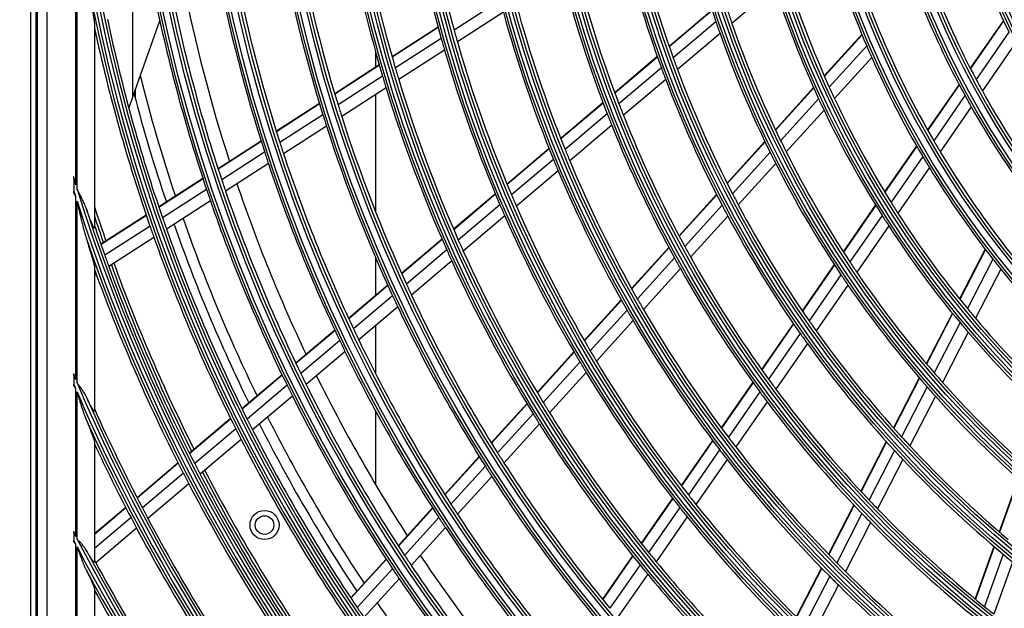
# Model space of a CAD drawing. Units: millimetres. Extents: x 0 to 7042, y 0 to 5022.
# Drawn here: x 1471 to 1641, y 2330 to 2431 of the extents above; entities that cross this region are included whole.
import ezdxf

# ---------------------------------------------------------------- set-up
doc = ezdxf.new("R2010")
doc.units = ezdxf.units.MM
doc.layers.add('LG-DIMENSION', color=7, linetype='Continuous')
doc.layers.add('LG-Product', color=3, linetype='Continuous')
doc.styles.add('LG-TEXT', font='arial.ttf')
doc.dimstyles.new('LG_DIM', dxfattribs={"dimtxt": 50, "dimasz": 50, "dimexe": 5, "dimexo": 10, "dimgap": 15, "dimtad": 1, "dimtoh": 1, "dimdec": 0, "dimzin": 0, "dimdsep": 46, "dimtxsty": 'LG-TEXT', "dimcen": 0.09, "dimclrd": 7, "dimclre": 7, "dimadec": 0, "dimazin": 0, "dimtfac": 1, "dimtdec": 0, "dimtofl": 0, "dimtmove": 0, "dimatfit": 0, "dimfxl": 30, "dimtolj": 1, "dimtzin": 0, "dimarcsym": 0})

# ---------------------------------------------------------------- blocks, each defined once
blk = doc.blocks.new('*D14')
at = {"layer": 'Defpoints', "color": 0, "lineweight": 18, "transparency": 16777216}
for p in [(1541.22, 2909.08), (1287.92, 2075.08), (1626.22, 2075.08)]:
    blk.add_point(p, dxfattribs=at)
at = {"layer": 'LG-DIMENSION', "color": 7, "lineweight": -2, "transparency": 16777216}
for p, q in [((1531.22, 2909.08), (1282.92, 2909.08)), ((1287.92, 2859.08), (1287.92, 2125.08)), ((1616.22, 2075.08), (1282.92, 2075.08))]:
    blk.add_line(p, q, dxfattribs=at)
at = {"layer": 'LG-DIMENSION', "color": 7, "lineweight": 18, "transparency": 16777216}
for points in [[(1279.59, 2859.08), (1296.26, 2859.08), (1287.92, 2909.08)], [(1279.59, 2125.08), (1296.26, 2125.08), (1287.92, 2075.08)]]:
    blk.add_solid(points, dxfattribs=at)
at = {"layer": 'LG-DIMENSION', "color": 0, "transparency": 16777216, "insert": (1247.38, 2492.08), "char_height": 50, "attachment_point": 5, "rotation": 90, "style": 'LG-TEXT'}
blk.add_mtext('\\A1;834', dxfattribs=at)

msp = doc.modelspace()

# ---------------------------------------------------------------- linework, layer by layer
at = {"layer": 'LG-Product'}
for p, q in [((1473.22, 2785.58), (1473.22, 2195.58)), ((1474.22, 2195.58), (1474.22, 2785.58)), ((1474.35, 2785.48), (1474.35, 2195.68)), ((1476.01, 2783.82), (1476.01, 2197.34)), ((1480.99, 2402.62), (1480.99, 2454.01)), ((1481.22, 2401.87), (1481.22, 2452.24)), ((1601.26, 2436.65), (1593.87, 2430.39)), ((1554.02, 2434.33), (1546.08, 2429.22)), ((1490.84, 2417.89), (1490.84, 2433.18)), ((1554.56, 2432.3), (1546.65, 2427.2)), ((1590.47, 2432.66), (1583.09, 2426.4)), ((1590.49, 2432.59), (1583.11, 2426.33)), ((1495.44, 2430.94), (1490.84, 2417.89)), ((1591.13, 2430.68), (1583.78, 2424.45)), ((1640.58, 2430.9), (1634.88, 2422.67)), ((1640.61, 2430.83), (1634.91, 2422.6)), ((1484.22, 2430.18), (1484.22, 2395.25)), ((1543.34, 2429.75), (1535.41, 2424.65)), ((1543.36, 2429.69), (1535.43, 2424.58)), ((1641.54, 2428.89), (1635.89, 2420.73)), ((1543.88, 2427.8), (1535.98, 2422.71)), ((1591.83, 2428.66), (1584.51, 2422.45)), ((1616.24, 2428.5), (1609.77, 2421.36)), ((1616.27, 2428.43), (1609.79, 2421.29)), ((1544.45, 2425.79), (1536.57, 2420.71)), ((1617.06, 2426.52), (1610.63, 2419.43)), ((1642.56, 2426.86), (1636.96, 2418.76)), ((1532.6, 2422.84), (1532.6, 2425.43)), ((1532.6, 2422.84), (1532.6, 2425.43)), ((1581.04, 2424.67), (1573.72, 2418.46)), ((1581.07, 2424.6), (1573.75, 2418.4)), ((1617.94, 2424.51), (1611.54, 2417.46)), ((1533.22, 2423.23), (1525.55, 2418.29)), ((1533.24, 2423.17), (1525.57, 2418.23)), ((1581.74, 2422.72), (1574.45, 2416.54)), ((1533.79, 2421.3), (1526.14, 2416.37)), ((1582.49, 2420.73), (1575.22, 2414.57)), ((1491.22, 2418.98), (1491.22, 2417.55)), ((1534.39, 2419.3), (1526.75, 2414.39)), ((1607.93, 2419.33), (1601.36, 2412.09)), ((1607.96, 2419.27), (1601.39, 2412.02)), ((1632.95, 2419.88), (1627.53, 2412.06)), ((1632.98, 2419.81), (1627.56, 2411.99)), ((1490.84, 2417.89), (1490.12, 2415.85)), ((1532.6, 2397.94), (1532.6, 2418.16)), ((1532.6, 2397.94), (1532.6, 2418.16)), ((1608.8, 2417.41), (1602.26, 2410.2)), ((1633.97, 2417.96), (1628.59, 2410.19)), ((1522.93, 2416.6), (1515.51, 2411.82)), ((1522.95, 2416.54), (1515.53, 2411.75)), ((1571.7, 2416.74), (1564.43, 2410.58)), ((1571.72, 2416.68), (1564.46, 2410.52)), ((1609.72, 2415.45), (1603.21, 2408.28)), ((1635.06, 2416.01), (1629.71, 2408.29)), ((1523.52, 2414.68), (1516.11, 2409.91)), ((1572.43, 2414.83), (1565.19, 2408.68)), ((1524.14, 2412.7), (1516.75, 2407.94)), ((1573.21, 2412.86), (1565.99, 2406.74)), ((1512.89, 2410.13), (1505.49, 2405.37)), ((1512.91, 2410.07), (1505.51, 2405.3)), ((1562.42, 2408.87), (1555.19, 2402.75)), ((1562.44, 2408.81), (1555.22, 2402.68)), ((1599.54, 2410.09), (1593.04, 2402.91)), ((1599.57, 2410.02), (1593.07, 2402.85)), ((1625.63, 2409.32), (1620.15, 2401.4)), ((1625.67, 2409.26), (1620.19, 2401.34)), ((1513.5, 2408.23), (1506.12, 2403.47)), ((1563.18, 2406.98), (1555.98, 2400.88)), ((1600.45, 2408.21), (1593.98, 2401.07)), ((1626.71, 2407.47), (1621.26, 2399.6)), ((1514.15, 2406.26), (1506.78, 2401.51)), ((1601.42, 2406.29), (1594.97, 2399.18)), ((1627.84, 2405.59), (1622.42, 2397.76)), ((1480.66, 2403.71), (1480.66, 2401.6)), ((1502.89, 2403.69), (1495.29, 2398.8)), ((1502.91, 2403.62), (1495.32, 2398.73)), ((1563.99, 2405.04), (1556.81, 2398.95)), ((1503.52, 2401.79), (1495.94, 2396.91)), ((1480.99, 2369.11), (1480.99, 2400.54)), ((1553.19, 2401.05), (1546, 2394.96)), ((1553.22, 2400.99), (1546.03, 2394.89)), ((1591.24, 2400.93), (1584.79, 2393.82)), ((1591.27, 2400.87), (1584.83, 2393.76)), ((1481.22, 2368.56), (1481.22, 2399.81)), ((1504.18, 2399.84), (1496.62, 2394.97)), ((1553.98, 2399.18), (1546.81, 2393.1)), ((1592.19, 2399.09), (1585.76, 2392.01)), ((1618.59, 2399.15), (1613.02, 2391.11)), ((1618.63, 2399.09), (1613.06, 2391.05)), ((1493.13, 2397.4), (1485.34, 2392.38)), ((1493.15, 2397.33), (1485.36, 2392.32)), ((1554.81, 2397.27), (1547.66, 2391.2)), ((1593.18, 2397.21), (1586.78, 2390.16)), ((1619.71, 2397.36), (1614.16, 2389.36)), ((1493.78, 2395.51), (1486, 2390.5)), ((1620.88, 2395.54), (1615.36, 2387.57)), ((1494.46, 2393.57), (1486.69, 2388.57)), ((1544.01, 2393.27), (1537.05, 2387.37)), ((1544.04, 2393.2), (1537.08, 2387.3)), ((1583.01, 2391.85), (1576.61, 2384.8)), ((1583.04, 2391.79), (1576.64, 2384.73)), ((1532.6, 2383.6), (1532.6, 2390.06)), ((1532.6, 2383.6), (1532.6, 2390.06)), ((1544.83, 2391.42), (1537.88, 2385.53)), ((1583.99, 2390.05), (1577.61, 2383.02)), ((1637.45, 2391.53), (1633.05, 2382.97)), ((1637.5, 2391.48), (1633.09, 2382.91)), ((1484.22, 2388.42), (1484.22, 2363.74)), ((1545.68, 2389.52), (1538.76, 2383.65)), ((1585.01, 2388.2), (1578.65, 2381.19)), ((1611.48, 2388.89), (1605.97, 2380.93)), ((1611.52, 2388.83), (1606.01, 2380.87)), ((1638.76, 2389.84), (1634.38, 2381.32)), ((1484.54, 2387.18), (1484.22, 2386.98)), ((1612.63, 2387.15), (1607.14, 2379.22)), ((1640.12, 2388.13), (1635.77, 2379.65)), ((1534.67, 2385.35), (1527.94, 2379.64)), ((1534.7, 2385.28), (1527.97, 2379.58)), ((1613.84, 2385.37), (1608.37, 2377.48)), ((1535.51, 2383.52), (1528.79, 2377.82)), ((1536.39, 2381.64), (1529.68, 2375.95)), ((1574.83, 2382.84), (1568.47, 2375.82)), ((1574.87, 2382.78), (1568.51, 2375.76)), ((1575.84, 2381.07), (1569.49, 2374.07)), ((1631.8, 2380.53), (1627.32, 2371.83)), ((1631.84, 2380.48), (1627.37, 2371.78)), ((1532.6, 2370.1), (1532.6, 2378.44)), ((1532.6, 2370.1), (1532.6, 2378.44)), ((1576.89, 2379.25), (1570.56, 2372.27)), ((1604.45, 2378.73), (1598.98, 2370.84)), ((1604.49, 2378.67), (1599.02, 2370.78)), ((1633.14, 2378.9), (1628.69, 2370.25)), ((1525.57, 2377.63), (1518.85, 2371.94)), ((1525.6, 2377.56), (1518.88, 2371.87)), ((1605.63, 2377.03), (1600.18, 2369.17)), ((1634.53, 2377.25), (1630.1, 2368.63)), ((1526.42, 2375.81), (1519.72, 2370.13)), ((1606.86, 2375.3), (1601.44, 2367.47)), ((1527.32, 2373.95), (1520.63, 2368.28)), ((1566.71, 2373.88), (1560.38, 2366.9)), ((1566.74, 2373.82), (1560.41, 2366.84)), ((1567.74, 2372.13), (1561.42, 2365.17)), ((1480.66, 2369.89), (1480.66, 2368.31)), ((1516.49, 2369.93), (1509.6, 2364.09)), ((1516.52, 2369.87), (1509.63, 2364.03)), ((1568.81, 2370.34), (1562.51, 2363.4)), ((1517.36, 2368.13), (1510.49, 2362.3)), ((1597.47, 2368.65), (1592.05, 2360.82)), ((1597.51, 2368.6), (1592.09, 2360.76)), ((1626.09, 2369.43), (1621.66, 2360.82)), ((1626.14, 2369.37), (1621.71, 2360.77)), ((1480.99, 2342.12), (1480.99, 2367.53)), ((1481.22, 2341.68), (1481.22, 2367)), ((1518.28, 2366.28), (1511.41, 2360.46)), ((1598.68, 2366.99), (1593.27, 2359.19)), ((1627.46, 2367.85), (1623.05, 2359.28)), ((1628.88, 2366.25), (1624.49, 2357.71)), ((1558.62, 2364.96), (1552.49, 2358.21)), ((1558.66, 2364.91), (1552.53, 2358.15)), ((1599.93, 2365.3), (1594.54, 2357.51)), ((1532.6, 2351.01), (1532.6, 2363.66)), ((1532.6, 2351.01), (1532.6, 2363.66)), ((1559.67, 2363.24), (1553.56, 2356.5)), ((1507.63, 2362.42), (1500.57, 2356.43)), ((1507.66, 2362.36), (1500.6, 2356.37)), ((1560.77, 2361.47), (1554.67, 2354.74)), ((1508.52, 2360.64), (1501.47, 2354.65)), ((1484.22, 2358.33), (1484.22, 2337.76)), ((1509.45, 2358.8), (1502.41, 2352.83)), ((1590.54, 2358.65), (1585.15, 2350.86)), ((1590.59, 2358.6), (1585.19, 2350.81)), ((1620.44, 2358.44), (1616.05, 2349.9)), ((1620.49, 2358.39), (1616.1, 2349.85)), ((1591.77, 2357.02), (1586.39, 2349.26)), ((1621.83, 2356.91), (1617.46, 2348.41)), ((1498.6, 2354.76), (1491.55, 2348.78)), ((1498.64, 2354.7), (1491.58, 2348.72)), ((1550.4, 2355.89), (1544.47, 2349.35)), ((1550.43, 2355.84), (1544.5, 2349.3)), ((1593.05, 2355.36), (1587.69, 2347.62)), ((1623.28, 2355.35), (1618.92, 2346.88)), ((1499.51, 2352.99), (1492.47, 2347.02)), ((1551.47, 2354.19), (1545.55, 2347.66)), ((1500.45, 2351.17), (1493.42, 2345.21)), ((1552.58, 2352.44), (1546.68, 2345.93)), ((1643.11, 2352.04), (1639.85, 2342.93)), ((1643.16, 2352), (1639.9, 2342.88)), ((1583.66, 2348.71), (1578.29, 2340.96)), ((1583.7, 2348.65), (1578.33, 2340.91)), ((1614.84, 2347.54), (1610.48, 2339.07)), ((1489.59, 2347.12), (1484.22, 2342.57)), ((1489.63, 2347.06), (1484.22, 2342.48)), ((1542.38, 2347.05), (1536.47, 2340.53)), ((1542.41, 2346.99), (1536.5, 2340.47)), ((1584.9, 2347.11), (1579.55, 2339.38)), ((1614.89, 2347.49), (1610.53, 2339.02)), ((1616.25, 2346.05), (1611.91, 2337.6)), ((1490.51, 2345.36), (1484.22, 2340.03)), ((1543.46, 2345.36), (1537.56, 2338.86)), ((1586.2, 2345.47), (1580.87, 2337.76)), ((1617.72, 2344.53), (1613.39, 2336.11)), ((1480.66, 2342.76), (1480.66, 2341.42)), ((1491.47, 2343.55), (1484.45, 2337.6)), ((1544.59, 2343.64), (1538.71, 2337.14)), ((1480.99, 2318.57), (1480.99, 2340.79)), ((1481.22, 2318.18), (1481.22, 2340.35)), ((1638.94, 2340.41), (1635.71, 2331.38)), ((1639, 2340.36), (1635.76, 2331.33)), ((1640.52, 2339.08), (1637.3, 2330.07)), ((1534.38, 2338.23), (1528.31, 2331.54)), ((1534.42, 2338.18), (1528.35, 2331.49)), ((1576.8, 2338.81), (1571.61, 2331.31)), ((1576.85, 2338.76), (1571.65, 2331.26)), ((1642.16, 2337.72), (1638.95, 2328.75)), ((1535.48, 2336.57), (1529.43, 2329.89)), ((1578.07, 2337.24), (1572.89, 2329.76)), ((1609.28, 2336.72), (1604.95, 2328.29)), ((1609.32, 2336.67), (1604.99, 2328.25)), ((1536.63, 2334.85), (1530.58, 2328.19)), ((1579.39, 2335.63), (1574.22, 2328.16)), ((1610.71, 2335.27), (1606.39, 2326.87)), ((1484.22, 2333.08), (1484.22, 2314.84)), ((1612.19, 2333.78), (1607.89, 2325.41))]:
    msp.add_line(p, q, dxfattribs=at)
for centre, radius in [((1767.22, 2490.58), 277.8), ((1767.22, 2490.58), 277.31), ((1767.22, 2490.58), 276.19), ((1767.22, 2490.58), 275.7), ((1767.22, 2490.58), 266.3), ((1767.22, 2490.58), 265.81), ((1767.22, 2490.58), 264.69), ((1767.22, 2490.58), 264.2), ((1767.22, 2490.58), 254.8), ((1767.22, 2490.58), 254.31), ((1767.22, 2490.58), 253.19), ((1767.22, 2490.58), 252.7), ((1767.22, 2490.58), 243.05), ((1767.22, 2490.58), 242.56), ((1767.22, 2490.58), 241.94), ((1767.22, 2490.58), 241.45), ((1767.22, 2490.58), 231.55), ((1767.22, 2490.58), 231.06), ((1767.22, 2490.58), 230.44), ((1767.22, 2490.58), 229.95), ((1767.22, 2490.58), 220.05), ((1767.22, 2490.58), 219.56), ((1767.22, 2490.58), 218.94), ((1767.22, 2490.58), 218.45), ((1767.22, 2490.58), 208.55), ((1767.22, 2490.58), 208.06), ((1767.22, 2490.58), 207.44), ((1767.22, 2490.58), 206.95), ((1767.22, 2490.58), 197.05), ((1767.22, 2490.58), 196.56), ((1767.22, 2490.58), 195.94), ((1767.22, 2490.58), 195.45), ((1767.22, 2490.58), 185.55), ((1767.22, 2490.58), 185.06), ((1767.22, 2490.58), 184.44), ((1767.22, 2490.58), 183.95), ((1767.22, 2490.58), 174.05), ((1767.22, 2490.58), 173.56), ((1767.22, 2490.58), 172.94), ((1767.22, 2490.58), 172.45), ((1767.22, 2490.58), 162.8), ((1767.22, 2490.58), 162.31), ((1767.22, 2490.58), 161.19), ((1767.22, 2490.58), 160.7), ((1767.22, 2490.58), 151.3), ((1767.22, 2490.58), 150.81), ((1767.22, 2490.58), 149.69), ((1767.22, 2490.58), 149.2), ((1767.22, 2490.58), 139.55), ((1767.22, 2490.58), 139.06), ((1767.22, 2490.58), 138.44), ((1767.22, 2490.58), 137.95), ((1767.22, 2490.58), 128.05), ((1767.22, 2490.58), 127.56), ((1767.22, 2490.58), 126.94), ((1513.48, 2344.08), 2.5), ((1513.48, 2344.08), 1.6)]:
    msp.add_circle(centre, radius, dxfattribs=at)
for radius, start, end in [(140, 192.0767, 206.1437), (287.94, 186.6571, 262.5601), (229.5, 188.5311, 195.5089), (232, 188.717, 195.7009), (148.75, 193.8706, 208.0071), (151.75, 194.4321, 208.5899), (288.56, 187.6356, 261.6741), (241, 189.353, 196.3579), (186, 191.947, 198.7863), (243.5, 189.521, 196.5313), (287.45, 188.2935, 261.7065), (252.25, 190.0817, 197.1104), (195, 192.9509, 199.8249), (160.25, 195.8966, 210.1089), (255.25, 190.2647, 197.2994), (197.5, 193.2124, 200.0954), (163.25, 196.3733, 203.1031), (263.75, 190.76, 197.8107), (289.05, 190.2527, 259.7473), (266.75, 190.927, 197.9831), (206.5, 194.0984, 201.0115), (209, 194.3302, 201.2512), (172, 197.66, 204.4363), (275.25, 191.3799, 198.4506), (273, 191.2634, 197.9121), (174.5, 198.0019, 204.7903), (278.25, 191.5329, 198.6085), (220.5, 195.3252, 202.2796), (218, 195.1183, 202.0658), (183.5, 198.4784, 199.1495), (287, 191.9604, 199.0497), (186, 198.7863, 199.447), (289.5, 192.1643, 199.1707), (229.5, 195.5089, 196.0311), (183.5, 199.1495, 205.9784), (232, 195.7009, 196.217), (229.5, 196.0311, 203.0089), (186, 199.447, 206.2863), (232, 196.217, 203.2009), (163.25, 203.1031, 203.8733), (195, 199.8249, 200.4509), (163.25, 203.8733, 210.6031), (241, 196.3579, 196.853), (197.5, 200.0954, 200.7124), (195, 200.4509, 207.3249), (283.7, 194.1107, 198.4839), (243.5, 196.5313, 197.021), (241, 196.853, 203.8579), (197.5, 200.7124, 207.5954), (148.75, 208.0071, 208.8706), (243.5, 197.021, 204.0313), (172, 204.4363, 205.16), (148.75, 208.8706, 223.0071), (285.5, 194.652, 198.5771), (174.5, 204.7903, 205.5019), (172, 205.16, 211.9363), (151.75, 208.5899, 209.4321), (252.25, 197.1104, 197.5817), (206.5, 201.0115, 201.5984), (174.5, 205.5019, 212.2903), (151.75, 209.4321, 223.5899), (255.25, 197.2994, 197.7647), (252.25, 197.5817, 204.6104), (209, 201.2512, 201.8302), (206.5, 201.5984, 208.5115), (255.25, 197.7647, 204.7994), (209, 201.8302, 208.7512), (183.5, 205.9784, 206.6495), (263.75, 197.8107, 198.26), (218, 202.0658, 202.6183), (160.25, 210.1089, 210.8966), (266.75, 197.9831, 198.427), (263.75, 198.26, 205.3107), (220.5, 202.2796, 202.8252), (186, 206.2863, 206.947), (183.5, 206.6495, 213.4784), (163.25, 210.6031, 211.3733), (160.25, 210.8966, 225.1089), (266.75, 198.427, 205.4831), (218, 202.6183, 209.5658), (186, 206.947, 213.7863), (163.25, 211.3733, 218.1031), (299.44, 196.8649, 197.0823), (275.25, 198.4506, 198.8799), (220.5, 202.8252, 209.7796), (299.44, 197.2322, 252.4587), (278.25, 198.6085, 199.0329), (273, 198.7636, 205.4098), (300.06, 197.2494, 197.4618), (275.25, 198.8799, 205.9506), (229.5, 203.0089, 203.5311), (195, 207.3249, 207.9509), (300.06, 197.6082, 252.0896), (298.95, 197.9221, 252.0779), (297.5, 197.9624, 199.1607), (278.25, 199.0329, 206.1085), (232, 203.2009, 203.717), (229.5, 203.5311, 210.5089), (197.5, 207.5954, 208.2124), (195, 207.9509, 214.8249), (172, 211.9363, 212.66), (298, 198.2568, 199.1851), (287, 199.0497, 199.4604), (283.7, 199.3044, 205.985), (232, 203.717, 210.7009), (197.5, 208.2124, 215.0954), (174.5, 212.2903, 213.0019), (172, 212.66, 219.4363), (298.5, 198.5451, 199.5891), (289.5, 199.1707, 199.5776), (287, 199.4604, 206.5497), (285.5, 199.3895, 206.0766), (174.5, 213.0019, 219.7903), (300.55, 198.8477, 251.1523), (289.5, 199.5776, 206.6707), (241, 203.8579, 204.353), (206.5, 208.5115, 209.0984), (298.5, 199.5891, 199.9831), (243.5, 204.0313, 204.521), (241, 204.353, 211.3579), (209, 208.7512, 209.3302), (206.5, 209.0984, 216.0115), (298.5, 199.9831, 207.0891), (298, 199.9629, 206.6849), (297.5, 199.9404, 206.6609), (243.5, 204.521, 211.5313), (209, 209.3302, 216.2512), (183.5, 213.4784, 214.1495), (163.25, 218.1031, 218.8733), (301, 199.9149, 200.0913), (301, 200.0913, 207.2007), (186, 213.7863, 214.447), (183.5, 214.1495, 220.9784), (163.25, 218.8733, 225.6031), (252.25, 204.6104, 205.0817), (186, 214.447, 221.2863), (255.25, 204.7994, 205.2647), (252.25, 205.0817, 212.1104), (255.25, 205.2647, 212.2994), (218, 209.5658, 210.1183), (220.5, 209.7796, 210.3252), (218, 210.1183, 217.0658), (172, 219.4363, 220.16), (220.5, 210.3252, 217.2796), (195, 214.8249, 215.4509), (174.5, 219.7903, 220.5019), (172, 220.16, 226.9363), (263.75, 205.3107, 205.76), (197.5, 215.0954, 215.7124), (195, 215.4509, 222.3249), (174.5, 220.5019, 227.2903), (266.75, 205.4831, 205.927), (263.75, 205.76, 212.8107), (197.5, 215.7124, 222.5954), (266.75, 205.927, 212.9831), (229.5, 210.5089, 211.0311), (232, 210.7009, 211.217), (229.5, 211.0311, 218.0089), (310.94, 202.8392, 202.9962), (275.25, 205.9506, 206.3799), (273, 206.2639, 212.9101), (232, 211.217, 218.2009), (183.5, 220.9784, 221.6495), (311.56, 203.1072, 203.2622), (310.94, 203.105, 246.6694), (278.25, 206.1085, 206.5329), (275.25, 206.3799, 213.4506), (206.5, 216.0115, 216.5984), (183.5, 221.6495, 228.4784), (311.56, 203.3696, 246.4076), (310.45, 203.619, 246.381), (278.25, 206.5329, 213.6085), (209, 216.2512, 216.8302), (206.5, 216.5984, 223.5115), (186, 221.2863, 221.947), (186, 221.947, 228.7863), (241, 211.3579, 211.853), (209, 216.8302, 223.7512), (310, 204.0903, 207.5874), (243.5, 211.5313, 212.021), (241, 211.853, 218.8579), (312.05, 204.2859, 245.7141), (287, 206.5497, 206.9604), (285.5, 206.8913, 213.5761), (283.7, 206.8032, 213.4838), (243.5, 212.021, 219.0313), (289.5, 206.6707, 207.0776), (287, 206.9604, 214.0497), (312.5, 205.0958, 207.6907), (289.5, 207.0776, 214.1707), (218, 217.0658, 217.6183), (195, 222.3249, 222.9509), (195, 222.9509, 229.8249), (252.25, 212.1104, 212.5817), (220.5, 217.2796, 217.8252), (218, 217.6183, 224.5658), (197.5, 222.5954, 223.2124), (298.5, 207.0891, 207.4831), (252.25, 212.5817, 219.6104), (220.5, 217.8252, 224.7796), (197.5, 223.2124, 230.0954), (301, 207.2007, 207.5913), (298.5, 207.4831, 214.5891), (298, 207.4627, 214.1848), (297.5, 207.4406, 214.1611), (255.25, 212.2994, 212.7647), (301, 207.5913, 214.7007), (255.25, 212.7647, 219.7994), (229.5, 218.0089, 218.5311), (263.75, 212.8107, 213.26), (229.5, 218.5311, 225.5089), (206.5, 223.5115, 224.0984), (310, 207.5874, 207.966), (263.75, 213.26, 220.3107), (232, 218.2009, 218.717), (209, 223.7512, 224.3302), (206.5, 224.0984, 231.0115), (312.5, 207.6907, 208.0662), (310, 207.966, 215.0874), (266.75, 212.9831, 213.427), (232, 218.717, 225.7009), (209, 224.3302, 231.2512), (322.44, 207.2861, 207.4144), (312.5, 208.0662, 215.1907), (266.75, 213.427, 220.4831), (323.06, 207.4975, 207.6247), (322.44, 207.5035, 242.3114), (323.06, 207.713, 242.1035), (321.95, 207.9323, 242.0677), (241, 218.8579, 219.353), (197.5, 230.0954, 230.7124), (321.5, 208.3276, 208.4136), (321.5, 208.4136, 215.5492), (275.25, 213.4506, 213.8799), (273, 213.7642, 220.4104), (241, 219.353, 226.3579), (218, 224.5658, 225.1183), (323.55, 208.4652, 241.5348), (278.25, 213.6085, 214.0329), (275.25, 213.8799, 220.9506), (243.5, 219.0313, 219.521), (218, 225.1183, 232.0658), (278.25, 214.0329, 221.1085), (243.5, 219.521, 226.5313), (220.5, 224.7796, 225.3252), (324, 209.1371, 215.6451), (220.5, 225.3252, 232.2796), (283.7, 214.3044, 220.985), (287, 214.0497, 214.4604), (206.5, 231.0115, 231.5984)]:
    msp.add_arc((1767.22, 2490.58), radius, start, end, dxfattribs=at)
for points, knots in [([(1482.78, 2439.13), (1482.85, 2438.74), (1482.91, 2438.35), (1483.05, 2437.57), (1483.11, 2437.18), (1483.25, 2436.4), (1483.31, 2436.01), (1483.44, 2435.23), (1483.51, 2434.85), (1483.61, 2434.27), (1483.64, 2434.08), (1483.71, 2433.69), (1483.74, 2433.5), (1483.8, 2433.12), (1483.83, 2432.93), (1483.9, 2432.55), (1483.93, 2432.36), (1483.97, 2432.08), (1483.99, 2431.99), (1484.02, 2431.81), (1484.03, 2431.71), (1484.06, 2431.53), (1484.07, 2431.44), (1484.1, 2431.26), (1484.11, 2431.18), (1484.14, 2431), (1484.15, 2430.92), (1484.16, 2430.79), (1484.17, 2430.75), (1484.18, 2430.69), (1484.18, 2430.67), (1484.18, 2430.63), (1484.19, 2430.6), (1484.19, 2430.55), (1484.2, 2430.51), (1484.21, 2430.43), (1484.21, 2430.4), (1484.21, 2430.33), (1484.22, 2430.29), (1484.22, 2430.23), (1484.22, 2430.2), (1484.22, 2430.18)], [0, 0, 0, 0, 0.125, 0.125, 0.25, 0.25, 0.375, 0.375, 0.5, 0.5, 0.5625, 0.5625, 0.625, 0.625, 0.6875, 0.6875, 0.75, 0.75, 0.78125, 0.78125, 0.8125, 0.8125, 0.84375, 0.84375, 0.875, 0.875, 0.90625, 0.90625, 0.921875, 0.921875, 0.929688, 0.929688, 0.9375, 0.9375, 0.953125, 0.953125, 0.96875, 0.96875, 0.984375, 0.984375, 1, 1, 1, 1]), ([(1480.66, 2403.71), (1480.66, 2403.77), (1480.66, 2403.83), (1480.66, 2403.95), (1480.66, 2404.01), (1480.66, 2404.07)], [0, 0, 0, 0, 0.5, 0.5, 1, 1, 1, 1]), ([(1482.78, 2398.59), (1482.76, 2398.66), (1482.73, 2398.73), (1482.68, 2398.87), (1482.65, 2398.94), (1482.57, 2399.15), (1482.51, 2399.29), (1482.33, 2399.71), (1482.21, 2399.98), (1481.94, 2400.53), (1481.8, 2400.79), (1481.59, 2401.2), (1481.51, 2401.33), (1481.4, 2401.54), (1481.37, 2401.6), (1481.29, 2401.74), (1481.26, 2401.81), (1481.22, 2401.87)], [0, 0, 0, 0, 0.0625, 0.0625, 0.125, 0.125, 0.25, 0.25, 0.5, 0.5, 0.75, 0.75, 0.875, 0.875, 0.9375, 0.9375, 1, 1, 1, 1]), ([(1481.22, 2399.81), (1481.34, 2399.28), (1481.46, 2398.75), (1481.64, 2397.95), (1481.7, 2397.68), (1481.82, 2397.15), (1481.89, 2396.89), (1482.01, 2396.36), (1482.08, 2396.1), (1482.21, 2395.57), (1482.27, 2395.31), (1482.38, 2394.91), (1482.41, 2394.78), (1482.48, 2394.52), (1482.52, 2394.39), (1482.59, 2394.13), (1482.63, 2394), (1482.7, 2393.74), (1482.74, 2393.61), (1482.78, 2393.49)], [0, 0, 0, 0, 0.25, 0.25, 0.375, 0.375, 0.5, 0.5, 0.625, 0.625, 0.75, 0.75, 0.8125, 0.8125, 0.875, 0.875, 0.9375, 0.9375, 1, 1, 1, 1]), ([(1484.22, 2395.25), (1484.22, 2395.21), (1484.22, 2395.19), (1484.2, 2395.18), (1484.2, 2395.17), (1484.19, 2395.17), (1484.18, 2395.18), (1484.17, 2395.19), (1484.15, 2395.2), (1484.15, 2395.21), (1484.14, 2395.22), (1484.13, 2395.23), (1484.11, 2395.26), (1484.1, 2395.28), (1484.07, 2395.33), (1484.06, 2395.35), (1484.04, 2395.39), (1484.03, 2395.41), (1484.01, 2395.44), (1484.01, 2395.45), (1483.97, 2395.53), (1483.93, 2395.6), (1483.89, 2395.71), (1483.87, 2395.75), (1483.84, 2395.82), (1483.82, 2395.86), (1483.77, 2395.98), (1483.73, 2396.06), (1483.67, 2396.22), (1483.63, 2396.31), (1483.56, 2396.48), (1483.53, 2396.57), (1483.46, 2396.74), (1483.43, 2396.83), (1483.36, 2397.01), (1483.32, 2397.1), (1483.25, 2397.28), (1483.22, 2397.37), (1483.12, 2397.65), (1483.05, 2397.83), (1482.92, 2398.21), (1482.85, 2398.4), (1482.78, 2398.59)], [0, 0, 0, 0, 0.0625, 0.0625, 0.078125, 0.078125, 0.09375, 0.125, 0.125, 0.140625, 0.140625, 0.15625, 0.15625, 0.1875, 0.1875, 0.21875, 0.21875, 0.234375, 0.234375, 0.25, 0.25, 0.3125, 0.3125, 0.34375, 0.34375, 0.375, 0.375, 0.4375, 0.4375, 0.5, 0.5, 0.5625, 0.5625, 0.625, 0.625, 0.6875, 0.6875, 0.75, 0.75, 0.875, 0.875, 1, 1, 1, 1]), ([(1482.78, 2393.49), (1482.86, 2393.25), (1482.93, 2393.01), (1483.08, 2392.54), (1483.15, 2392.31), (1483.26, 2391.96), (1483.29, 2391.85), (1483.35, 2391.67), (1483.37, 2391.62), (1483.4, 2391.5), (1483.42, 2391.44), (1483.51, 2391.16), (1483.57, 2390.93), (1483.67, 2390.59), (1483.71, 2390.48), (1483.77, 2390.26), (1483.8, 2390.15), (1483.87, 2389.93), (1483.9, 2389.83), (1483.94, 2389.67), (1483.96, 2389.62), (1483.98, 2389.51), (1484, 2389.46), (1484.04, 2389.31), (1484.07, 2389.21), (1484.1, 2389.06), (1484.11, 2389.02), (1484.13, 2388.92), (1484.15, 2388.88), (1484.16, 2388.79), (1484.17, 2388.75), (1484.19, 2388.67), (1484.2, 2388.63), (1484.2, 2388.58), (1484.21, 2388.56), (1484.21, 2388.53), (1484.21, 2388.51), (1484.22, 2388.47), (1484.22, 2388.44), (1484.22, 2388.42)], [0, 0, 0, 0, 0.125, 0.125, 0.25, 0.25, 0.3125, 0.3125, 0.34375, 0.34375, 0.375, 0.375, 0.5, 0.5, 0.5625, 0.5625, 0.625, 0.625, 0.6875, 0.6875, 0.71875, 0.71875, 0.75, 0.75, 0.8125, 0.8125, 0.84375, 0.84375, 0.875, 0.875, 0.90625, 0.90625, 0.9375, 0.9375, 0.953125, 0.953125, 0.96875, 0.96875, 1, 1, 1, 1]), ([(1480.66, 2369.89), (1480.66, 2369.94), (1480.66, 2369.98), (1480.66, 2370.07), (1480.66, 2370.11), (1480.66, 2370.16)], [0, 0, 0, 0, 0.5, 0.5, 1, 1, 1, 1]), ([(1480.66, 2368.04), (1480.66, 2368.09), (1480.66, 2368.13), (1480.66, 2368.22), (1480.66, 2368.26), (1480.66, 2368.31)], [0, 0, 0, 0, 0.5, 0.5, 1, 1, 1, 1]), ([(1482.78, 2366.2), (1482.76, 2366.25), (1482.73, 2366.31), (1482.68, 2366.41), (1482.65, 2366.46), (1482.57, 2366.62), (1482.51, 2366.72), (1482.33, 2367.02), (1482.21, 2367.22), (1481.94, 2367.61), (1481.8, 2367.8), (1481.59, 2368.09), (1481.51, 2368.18), (1481.4, 2368.32), (1481.35, 2368.4), (1481.29, 2368.47), (1481.26, 2368.51), (1481.24, 2368.54), (1481.22, 2368.56)], [0, 0, 0, 0, 0.0625, 0.0625, 0.125, 0.125, 0.25, 0.25, 0.5, 0.5, 0.75, 0.75, 0.875, 0.875, 0.9375, 0.96875, 0.96875, 1, 1, 1, 1]), ([(1481.22, 2367), (1481.28, 2366.8), (1481.34, 2366.6), (1481.46, 2366.19), (1481.52, 2365.99), (1481.65, 2365.59), (1481.71, 2365.39), (1481.83, 2364.99), (1481.89, 2364.79), (1482.02, 2364.39), (1482.09, 2364.19), (1482.22, 2363.79), (1482.28, 2363.6), (1482.42, 2363.2), (1482.49, 2363.01), (1482.59, 2362.72), (1482.63, 2362.62), (1482.7, 2362.43), (1482.74, 2362.33), (1482.78, 2362.24)], [0, 0, 0, 0, 0.125, 0.125, 0.25, 0.25, 0.375, 0.375, 0.5, 0.5, 0.625, 0.625, 0.75, 0.75, 0.875, 0.875, 0.9375, 0.9375, 1, 1, 1, 1]), ([(1484.22, 2363.74), (1484.22, 2363.71), (1484.22, 2363.7), (1484.21, 2363.68), (1484.2, 2363.68), (1484.19, 2363.68), (1484.19, 2363.68), (1484.18, 2363.68), (1484.18, 2363.68), (1484.16, 2363.69), (1484.14, 2363.71), (1484.11, 2363.74), (1484.11, 2363.74), (1484.09, 2363.76), (1484.08, 2363.78), (1484.06, 2363.81), (1484.02, 2363.86), (1483.99, 2363.91), (1483.94, 2363.98), (1483.93, 2364), (1483.89, 2364.06), (1483.88, 2364.08), (1483.83, 2364.16), (1483.79, 2364.22), (1483.73, 2364.34), (1483.69, 2364.41), (1483.64, 2364.5), (1483.62, 2364.53), (1483.58, 2364.6), (1483.57, 2364.63), (1483.51, 2364.74), (1483.48, 2364.8), (1483.37, 2365.01), (1483.29, 2365.16), (1483.15, 2365.45), (1483.07, 2365.59), (1482.93, 2365.89), (1482.85, 2366.05), (1482.78, 2366.2)], [0, 0, 0, 0, 0.0625, 0.0625, 0.09375, 0.09375, 0.109375, 0.109375, 0.125, 0.125, 0.1875, 0.1875, 0.203125, 0.203125, 0.21875, 0.25, 0.25, 0.3125, 0.3125, 0.34375, 0.34375, 0.375, 0.375, 0.4375, 0.4375, 0.5, 0.5, 0.53125, 0.53125, 0.5625, 0.5625, 0.625, 0.625, 0.75, 0.75, 0.875, 0.875, 1, 1, 1, 1]), ([(1482.78, 2362.24), (1482.86, 2362.05), (1482.94, 2361.86), (1483.09, 2361.48), (1483.17, 2361.3), (1483.32, 2360.93), (1483.39, 2360.75), (1483.53, 2360.39), (1483.6, 2360.21), (1483.71, 2359.94), (1483.74, 2359.86), (1483.79, 2359.73), (1483.8, 2359.69), (1483.84, 2359.6), (1483.85, 2359.56), (1483.9, 2359.43), (1483.93, 2359.35), (1483.98, 2359.19), (1484.01, 2359.11), (1484.05, 2359), (1484.06, 2358.96), (1484.09, 2358.89), (1484.1, 2358.85), (1484.13, 2358.74), (1484.15, 2358.68), (1484.17, 2358.59), (1484.18, 2358.56), (1484.19, 2358.52), (1484.2, 2358.5), (1484.2, 2358.48), (1484.2, 2358.47), (1484.22, 2358.41), (1484.22, 2358.37), (1484.22, 2358.33)], [0, 0, 0, 0, 0.125, 0.125, 0.25, 0.25, 0.375, 0.375, 0.5, 0.5, 0.5625, 0.5625, 0.59375, 0.59375, 0.625, 0.625, 0.6875, 0.6875, 0.75, 0.75, 0.78125, 0.78125, 0.8125, 0.8125, 0.875, 0.875, 0.90625, 0.90625, 0.921875, 0.921875, 0.9375, 0.9375, 1, 1, 1, 1]), ([(1480.66, 2342.76), (1480.66, 2342.8), (1480.66, 2342.84), (1480.66, 2342.91), (1480.66, 2342.95), (1480.66, 2342.99)], [0, 0, 0, 0, 0.5, 0.5, 1, 1, 1, 1]), ([(1482.78, 2339.77), (1482.73, 2339.86), (1482.68, 2339.95), (1482.59, 2340.07), (1482.57, 2340.11), (1482.51, 2340.2), (1482.48, 2340.24), (1482.33, 2340.45), (1482.2, 2340.61), (1481.94, 2340.92), (1481.8, 2341.07), (1481.58, 2341.3), (1481.51, 2341.37), (1481.4, 2341.49), (1481.35, 2341.54), (1481.29, 2341.6), (1481.26, 2341.64), (1481.24, 2341.66), (1481.22, 2341.68)], [0, 0, 0, 0, 0.125, 0.125, 0.1875, 0.1875, 0.25, 0.25, 0.5, 0.5, 0.75, 0.75, 0.875, 0.875, 0.9375, 0.96875, 0.96875, 1, 1, 1, 1]), ([(1481.22, 2340.35), (1481.34, 2340.01), (1481.46, 2339.67), (1481.65, 2339.16), (1481.71, 2338.99), (1481.84, 2338.66), (1481.9, 2338.49), (1482.03, 2338.16), (1482.09, 2337.99), (1482.22, 2337.66), (1482.28, 2337.5), (1482.42, 2337.17), (1482.49, 2337.01), (1482.58, 2336.8), (1482.59, 2336.76), (1482.63, 2336.68), (1482.65, 2336.64), (1482.71, 2336.52), (1482.74, 2336.44), (1482.78, 2336.37)], [0, 0, 0, 0, 0.25, 0.25, 0.375, 0.375, 0.5, 0.5, 0.625, 0.625, 0.75, 0.75, 0.875, 0.875, 0.90625, 0.90625, 0.9375, 0.9375, 1, 1, 1, 1]), ([(1484.22, 2337.76), (1484.22, 2337.74), (1484.22, 2337.73), (1484.2, 2337.71), (1484.19, 2337.7), (1484.18, 2337.71), (1484.17, 2337.71), (1484.17, 2337.71), (1484.16, 2337.71), (1484.15, 2337.72), (1484.14, 2337.73), (1484.11, 2337.75), (1484.09, 2337.77), (1484.05, 2337.81), (1484.04, 2337.82), (1484.02, 2337.85), (1484.01, 2337.86), (1484, 2337.87), (1483.99, 2337.88), (1483.96, 2337.93), (1483.93, 2337.96), (1483.87, 2338.05), (1483.83, 2338.09), (1483.78, 2338.17), (1483.76, 2338.19), (1483.73, 2338.24), (1483.71, 2338.27), (1483.66, 2338.34), (1483.62, 2338.4), (1483.55, 2338.51), (1483.51, 2338.57), (1483.4, 2338.74), (1483.33, 2338.86), (1483.21, 2339.05), (1483.17, 2339.11), (1483.09, 2339.24), (1483.06, 2339.31), (1482.94, 2339.5), (1482.86, 2339.64), (1482.78, 2339.77)], [0, 0, 0, 0, 0.0625, 0.0625, 0.125, 0.125, 0.140625, 0.140625, 0.15625, 0.15625, 0.1875, 0.1875, 0.25, 0.25, 0.28125, 0.28125, 0.296875, 0.296875, 0.3125, 0.3125, 0.375, 0.375, 0.4375, 0.4375, 0.46875, 0.46875, 0.5, 0.5, 0.5625, 0.5625, 0.625, 0.625, 0.75, 0.75, 0.8125, 0.8125, 0.875, 0.875, 1, 1, 1, 1]), ([(1482.78, 2336.37), (1482.86, 2336.2), (1482.95, 2336.04), (1483.11, 2335.71), (1483.18, 2335.55), (1483.34, 2335.23), (1483.41, 2335.08), (1483.56, 2334.77), (1483.63, 2334.61), (1483.71, 2334.43), (1483.73, 2334.39), (1483.76, 2334.32), (1483.78, 2334.28), (1483.83, 2334.17), (1483.86, 2334.1), (1483.92, 2333.96), (1483.95, 2333.89), (1483.99, 2333.79), (1484, 2333.76), (1484.03, 2333.7), (1484.04, 2333.66), (1484.08, 2333.57), (1484.1, 2333.51), (1484.14, 2333.4), (1484.16, 2333.35), (1484.18, 2333.29), (1484.18, 2333.28), (1484.19, 2333.26), (1484.19, 2333.25), (1484.2, 2333.21), (1484.2, 2333.19), (1484.22, 2333.14), (1484.22, 2333.11), (1484.22, 2333.08)], [0, 0, 0, 0, 0.125, 0.125, 0.25, 0.25, 0.375, 0.375, 0.5, 0.5, 0.53125, 0.53125, 0.5625, 0.5625, 0.625, 0.625, 0.6875, 0.6875, 0.71875, 0.71875, 0.75, 0.75, 0.8125, 0.8125, 0.875, 0.875, 0.890625, 0.890625, 0.90625, 0.90625, 0.9375, 0.9375, 1, 1, 1, 1])]:
    msp.add_open_spline(points, degree=3, knots=knots, dxfattribs=at)
for points in [[(1484.22, 2430.18), (1484.22, 2429.98), (1484.22, 2429.78), (1484.22, 2429.58)], [(1480.99, 2402.62), (1480.88, 2403.1), (1480.77, 2403.59), (1480.66, 2404.07)], [(1480.66, 2401.25), (1480.66, 2401.37), (1480.66, 2401.49), (1480.66, 2401.6)], [(1480.66, 2401.25), (1480.77, 2401.02), (1480.88, 2400.78), (1480.99, 2400.54)], [(1484.22, 2395.64), (1484.22, 2395.51), (1484.22, 2395.38), (1484.22, 2395.25)], [(1484.22, 2388.42), (1484.22, 2388.3), (1484.22, 2388.18), (1484.22, 2388.05)], [(1480.99, 2369.11), (1480.88, 2369.46), (1480.77, 2369.81), (1480.66, 2370.16)], [(1480.66, 2368.04), (1480.77, 2367.87), (1480.88, 2367.7), (1480.99, 2367.53)], [(1484.22, 2364.05), (1484.22, 2363.94), (1484.22, 2363.84), (1484.22, 2363.74)], [(1484.22, 2358.33), (1484.22, 2358.24), (1484.22, 2358.14), (1484.22, 2358.04)], [(1480.99, 2342.12), (1480.88, 2342.41), (1480.77, 2342.7), (1480.66, 2342.99)], [(1480.66, 2341.2), (1480.66, 2341.27), (1480.66, 2341.35), (1480.66, 2341.42)], [(1480.66, 2341.2), (1480.77, 2341.06), (1480.88, 2340.92), (1480.99, 2340.79)], [(1484.22, 2338.03), (1484.22, 2337.94), (1484.22, 2337.85), (1484.22, 2337.76)], [(1484.22, 2333.08), (1484.22, 2333), (1484.22, 2332.91), (1484.22, 2332.82)]]:
    msp.add_open_spline(points, degree=3, dxfattribs=at)

# ---------------------------------------------------------------- dimensions: what is measured, and where the dimension line sits
at = {"layer": 'LG-DIMENSION'}
dim = msp.add_linear_dim(base=(1287.92, 2075.08), p1=(1541.22, 2909.08), p2=(1626.22, 2075.08), angle=90, dimstyle='LG_DIM', dxfattribs=at)
dim.commit()
dim.dimension.update_dxf_attribs({"geometry": '*D14', "text_midpoint": (1247.38, 2492.08)})

doc.saveas('drawing.dxf')
